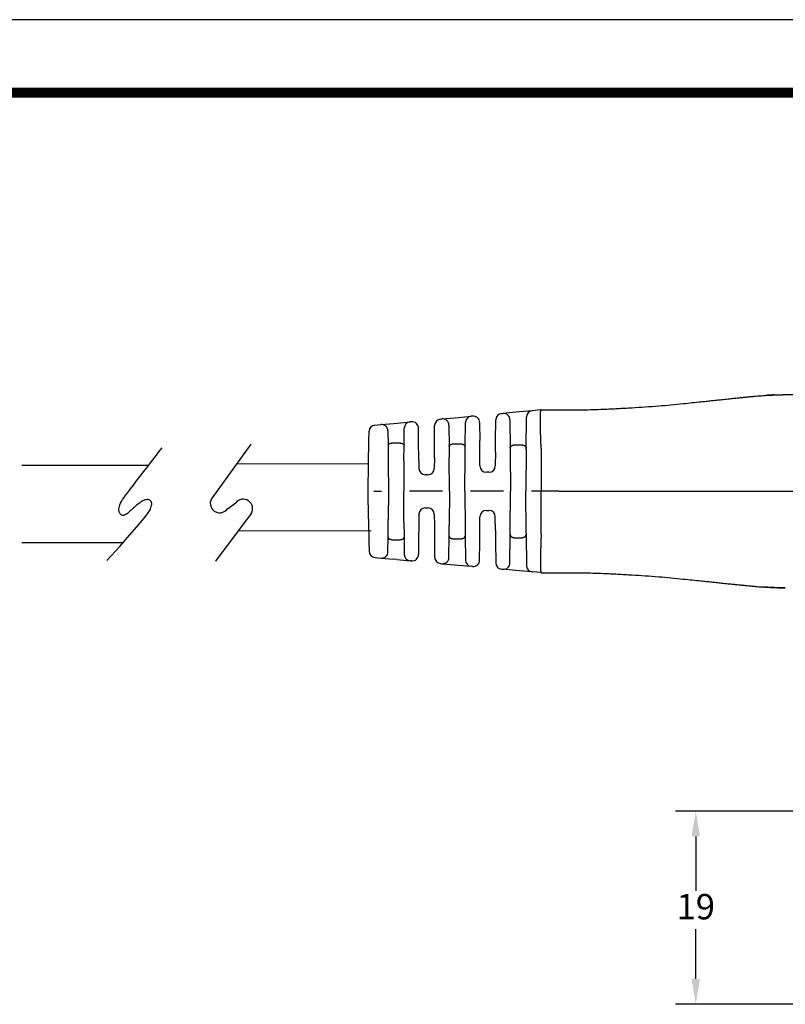
# Model space of a CAD drawing. Extents: x -94 to 184, y -90 to 125.
# Drawn here: x 33 to 108, y 28 to 125 of the extents above; entities that cross this region are included whole.
import ezdxf

# ---------------------------------------------------------------- set-up
doc = ezdxf.new("R2010")
doc.units = 0
doc.header["$MEASUREMENT"] = 0
doc.layers.get('0').update_dxf_attribs({"linetype": 'CONTINUOUS'})
doc.layers.get('Defpoints').update_dxf_attribs({"linetype": 'CONTINUOUS'})
for name, color, linetype in [('1', 7, 'CONTINUOUS'), ('Dimensions', 1, 'CONTINUOUS'), ('TEXT', 7, 'CONTINUOUS')]:
    doc.layers.add(name, color=color, linetype=linetype)
doc.dimstyles.new('ISO-25', dxfattribs={"dimtxt": 2.5, "dimasz": 2.5, "dimexe": 1.25, "dimexo": 0.625, "dimtad": 0, "dimtih": 1, "dimtoh": 1, "dimdsep": 46, "dimtxsty": 'Standard', "dimcen": 2.5, "dimadec": 0, "dimazin": 0, "dimtfac": 1, "dimtmove": 0, "dimatfit": 3, "dimfxl": 1, "dimarcsym": 0})

# ---------------------------------------------------------------- blocks, each defined once
blk = doc.blocks.new('*D29')
at = {"layer": 'Defpoints', "color": 0, "transparency": 16777216}
for p in [(99.2072873756842, 47.26604884355847), (114.9434432963575, 47.26604884355847), (114.9438809001658, 28.26599179545484)]:
    blk.add_point(p, dxfattribs=at)
at = {"layer": 'Dimensions', "color": 0, "lineweight": -2, "transparency": 16777216}
for p, q in [((110.9434432963575, 47.26604884355847), (97.2072873756842, 47.26604884355847)), ((99.2072873756842, 44.76604884355847), (99.2072873756842, 39.41555543225985)), ((99.20728737568419, 30.76599179545484), (99.2072873756842, 35.66555543225985)), ((110.9438809001658, 28.26599179545484), (97.20728737568419, 28.26599179545484))]:
    blk.add_line(p, q, dxfattribs=at)
at = {"layer": 'Dimensions', "color": 0, "transparency": 16777216}
for points in [[(98.79062070901753, 44.76604884355847), (99.62395404235087, 44.76604884355847), (99.2072873756842, 47.26604884355847)], [(98.79062070901752, 30.76599179545484), (99.62395404235086, 30.76599179545484), (99.20728737568419, 28.26599179545484)]]:
    blk.add_solid(points, dxfattribs=at)
at = {"layer": 'Dimensions', "color": 0, "transparency": 16777216, "insert": (99.20728737568419, 37.54055543225986), "char_height": 2.5, "attachment_point": 5}
blk.add_mtext('19', dxfattribs=at)

msp = doc.modelspace()

# ---------------------------------------------------------------- linework, layer by layer
at = {"color": 7, "linetype": 'Continuous'}
for p, q in [((80.12187312207035, 86.34881978041211), (80.25556126572698, 86.36098734517198)), ((81.51440740901509, 86.475560658053), (80.25556126572698, 86.36098734517198)), ((81.8797584471815, 86.50881291737495), (81.51440740901509, 86.475560658053)), ((83.14060221590441, 86.6235680421242), (81.8797584471815, 86.50881291737495)), ((83.96675718906178, 86.69876016295525), (83.14060221590441, 86.6235680421242)), ((84.00365777218119, 86.70211865282069), (83.96675718906178, 86.69876016295525)), ((84.00365777218119, 86.70211865282069), (85.54149780319219, 86.70230632557725)), ((85.54149780319219, 86.70230632557725), (85.75409780279253, 86.70235794939602)), ((67.67995206017551, 85.21642396818233), (68.26518801258132, 85.2696889523122)), ((68.26518801258132, 85.2696889523122), (69.52403216113609, 85.38426208364343)), ((69.52403216113609, 85.38426208364343), (69.87034461288405, 85.41578155464244)), ((69.87034461288405, 85.41578155464244), (71.13118869310412, 85.53053670774246)), ((71.27695110937881, 85.54380320806418), (71.13118869310412, 85.53053670774246)), ((74.11934978908786, 85.80250283697019), (74.26037520285988, 85.8153382011538)), ((74.26037520285988, 85.8153382011538), (75.51921878773166, 85.92991128007539)), ((74.94745321072784, 85.19349499705665), (74.96597990534903, 83.09569006157373)), ((75.51921878773166, 85.92991128007539), (75.87505137428431, 85.96229722183331)), ((75.87505137428431, 85.96229722183331), (77.13589538473772, 86.07705236858358)), ((76.5426801607409, 83.09585497013298), (76.56302201157834, 85.4550774533147)), ((77.27431770267546, 86.08965081317838), (77.13589538473772, 86.07705236858358)), ((77.96139627426552, 85.46780766983728), (77.9769952281674, 83.70151513074008)), ((79.53153814335676, 83.70167772184347), (79.54899968530546, 85.72684486894975)), ((80.94263983721723, 85.73914420292802), (80.96727578942793, 82.9495790271351)), ((82.54141490610593, 82.94974366782334), (82.56772877913951, 86.00159313066179)), ((67.09154207419394, 83.70037661097196), (67.10715000707316, 84.59994635088692)), ((68.95226658407134, 84.6478458100682), (68.96485129681034, 83.22286024006455)), ((70.54378210192701, 83.2230253824094), (70.558315256339, 84.90856179628004)), ((71.97481354404928, 83.70088735692097), (71.96402968098138, 84.92196006471546)), ((73.53371989311037, 83.70105040440002), (73.54647635232297, 85.18052792550777)), ((67.05189083342745, 81.41506076424132), (67.09154207419394, 83.70037661097196)), ((69.59259016713165, 83.4708083415287), (69.91599137908653, 83.47084216636516)), ((71.9920899236806, 81.74465743039674), (71.97481354404928, 83.70088735692097)), ((73.5190372363879, 81.99817419469953), (73.53371989311037, 83.70105040440002)), ((75.59335336350998, 83.38501432046796), (75.91524619491472, 83.38504798754148)), ((77.98945651696496, 82.2905050355087), (77.9769952281674, 83.70151513074008)), ((79.52156056937017, 82.54449113814151), (79.53153814335676, 83.70167772184347)), ((81.59425369676453, 83.28369208882849), (81.91436712208994, 83.28372556979228)), ((68.96485129681034, 83.22286024006455), (68.98032682677305, 81.4705431754984)), ((70.53087614040393, 81.72620806547182), (70.54378210192701, 83.2230253824094)), ((74.96597990534903, 83.09569006157373), (74.97551345334384, 82.01619237216958)), ((76.53558290180419, 82.27272373266446), (76.5426801607409, 83.09585497013298)), ((77.99907827044169, 81.20101970938542), (77.98945651696496, 82.2905050355087)), ((79.52156056937017, 82.54449113814151), (79.50997815988873, 81.20117773582375)), ((80.96727578942793, 82.9495790271351), (80.97070007991894, 82.56184156835822)), ((80.97070007991894, 82.56184156835822), (81.00478962814825, 78.70183178325168)), ((82.54028966320445, 82.81923939985354), (82.5047896199437, 78.70198866965949)), ((82.54028966320445, 82.81923939985354), (82.54141490610593, 82.94974366782334)), ((84.014356100002, 82.91149040463064), (84.00478961173914, 78.7021455560673)), ((67.00478970472292, 78.70036751011172), (67.05189083342745, 81.41506076424132)), ((68.98032682677305, 81.4705431754984), (69.00478969378375, 78.7005766919891)), ((70.53087614040393, 81.72620806547182), (70.50478968557942, 78.70073357839745)), ((71.9920899236806, 81.74465743039674), (71.99910445099405, 80.95039216512156)), ((73.5190372363879, 81.99817419469953), (73.5100043404411, 80.95055019155991)), ((75.004789660966, 78.70120423762039), (74.97551345334384, 82.01619237216958)), ((76.50478965276145, 78.70136112402834), (76.53558290180419, 82.27272373266446)), ((78.88006746908397, 80.57660956682126), (78.62911959580626, 80.57658331994752)), ((72.88009364963634, 80.32598202255737), (72.62914577635863, 80.32595577568362)), ((67.05245869702455, 75.98568416807866), (67.00478970472292, 78.70036751011172)), ((67.577350793857, 78.70042739481393), (68.31809409534023, 78.70050486985157)), ((69.00478969378375, 78.7005766919891), (68.9809062540937, 75.93060515189431)), ((70.53150901426213, 75.67526461432975), (70.50478968557942, 78.70073357839745)), ((74.3180940625227, 78.70113241548286), (71.07756658050991, 78.70079348567027)), ((75.004789660966, 78.70120423762039), (74.97620688942308, 75.38621005178938)), ((76.50478965276145, 78.70136112402834), (76.53632996546068, 75.13000503491897)), ((80.31809402970472, 78.70175996111412), (77.07756654769216, 78.70142103130154)), ((80.9715075247527, 74.84181495168097), (81.00478962814825, 78.70183178325168)), ((82.54115091665923, 74.58474545551174), (82.5047896199437, 78.70198866965949)), ((84.00478961173914, 78.7021455560673), (83.0775665148744, 78.70204857693277)), ((85.75493452953785, 78.70232860536784), (84.00478961173914, 78.7021455560673)), ((84.01523661844473, 74.49280280073422), (84.00478961173914, 78.7021455560673)), ((72.62948569690886, 77.07595579345993), (72.88043357018657, 77.07598204033367)), ((78.62951181182572, 76.82658334045864), (78.88045968510343, 76.82660958733238)), ((67.05245869702455, 75.98568416807866), (67.09258798357948, 73.70037666566829)), ((68.96579727743594, 74.17828488797643), (68.9809062540937, 75.93060515189431)), ((70.53150901426213, 75.67526461432975), (70.54472808255284, 74.17845003032151)), ((71.99272662484438, 75.65712090949013), (71.97585945343482, 73.7008874116173)), ((71.9995750061041, 76.45138762445744), (71.99272662484438, 75.65712090949013)), ((73.51047489555114, 76.4515456508958), (73.51972693525451, 75.40392356019596)), ((77.99020726834121, 75.11252785671586), (77.99960112102096, 76.2020151714561)), ((79.52236441651345, 74.85886224779783), (79.510501010468, 76.20217319789113)), ((73.51972693525451, 75.40392356019596), (73.53476580249591, 73.70105045909635)), ((74.96689915299291, 74.30671039225491), (74.97620688942308, 75.38621005178938)), ((76.53632996546068, 75.13000503491897), (76.54359940837182, 74.30687530081612)), ((77.97804113755294, 73.7015151854364), (77.99020726834121, 75.11252785671586)), ((79.52236441651345, 74.85886224779783), (79.5325840527423, 73.7016777765398)), ((80.96816473006331, 74.45412179384532), (80.9715075247527, 74.84181495168097)), ((82.54115091665923, 74.58474545551174), (82.54230306117117, 74.45428643445139)), ((67.09258798357948, 73.70037666566829), (67.10838409900995, 72.8008096860106)), ((68.9535106461444, 72.75329671865667), (68.96579727743594, 74.17828488797643)), ((69.59358800027664, 73.93046810402087), (69.91698921223153, 73.93050192885734)), ((70.54472808255284, 74.17845003032151), (70.55961381414406, 72.49291670455447)), ((71.97585945343482, 73.7008874116173), (71.96533101688235, 72.47981247474068)), ((73.53476580249591, 73.70105045909635), (73.54783173523967, 72.22157563872459)), ((74.94881128147401, 72.20890161855), (74.96689915299291, 74.30671039225491)), ((75.59433311881273, 74.01751737410713), (75.91622595021747, 74.01755104118068)), ((76.54359940837182, 74.30687530081612), (76.56443476534261, 71.94765712514545)), ((77.96281166037917, 71.93521942197334), (77.97804113755294, 73.7015151854364)), ((79.5325840527423, 73.7016777765398), (79.55046921649884, 71.67651432632648)), ((80.94411191687115, 71.6645065262643), (80.96816473006331, 74.45412179384532)), ((81.595212126002, 74.12009488311888), (81.91532555132741, 74.1201283640827)), ((82.54230306117117, 74.45428643445139), (82.56925571655412, 71.40239754425873)), ((67.6813150868472, 72.18445158671496), (68.2665621678884, 72.13130986302427)), ((68.2665621678884, 72.13130986302427), (69.52543225039696, 72.01699988154475)), ((69.87174960461536, 71.9855530063693), (69.52543225039696, 72.01699988154475)), ((69.87174960461536, 71.9855530063693), (71.13261735043031, 71.87106162979696)), ((71.27838253862816, 71.85782562062111), (71.13261735043031, 71.87106162979696)), ((74.12083527142269, 71.59972057566314), (74.26186282284104, 71.58691476113573)), ((74.26186282284104, 71.58691476113573), (75.52073288572657, 71.47260478143805)), ((75.52073288572657, 71.47260478143805), (75.87657055581391, 71.44029342696031)), ((75.87657055581391, 71.44029342696031), (77.13743828351286, 71.32580205203293)), ((77.27586318213591, 71.31323256784408), (77.13743828351286, 71.32580205203293)), ((80.12347275268186, 71.05465926326504), (80.2571640023643, 71.04251961161428)), ((81.5160315260209, 70.92820986248786), (80.2571640023643, 71.04251961161428)), ((81.88139119547256, 70.89503387584021), (81.5160315260209, 70.92820986248786)), ((83.14225918305962, 70.78054247731406), (81.88139119547256, 70.89503387584021)), ((83.9684299367386, 70.70552316844005), (83.14225918305962, 70.78054247731406)), ((84.00533122158592, 70.7021723975813), (83.9684299367386, 70.70552316844005)), ((84.00533122158592, 70.7021723975813), (85.54317125820896, 70.70230641309139)), ((85.54317125820896, 70.70230641309139), (85.75577126395658, 70.70229926134054))]:
    msp.add_line(p, q, dxfattribs=at)
for p, q in [((55.48347943910605, 83.32901759014486), (51.67353847186237, 78.06216250786484)), ((46.10801987226282, 82.11805395648359), (46.45826358513224, 82.56729450982391)), ((46.45826358513224, 82.56729450982391), (46.77940181365069, 82.97587566161755)), ((45.35944444793579, 81.15039193300905), (45.73847778865826, 81.64135332355775)), ((45.73847778865826, 81.64135332355775), (46.10801987226282, 82.11805395648359)), ((32.97210284382133, 81.27393740436854), (45.45482435691007, 81.27393740436854)), ((44.6121324496054, 80.17848416688916), (44.98072696371266, 80.65836910679863)), ((44.98072696371266, 80.65836910679863), (45.35944444793579, 81.15039193300905)), ((43.94454078620602, 79.30792523381811), (44.26346801923053, 79.72393643524146)), ((44.26346801923053, 79.72393643524146), (44.6121324496054, 80.17848416688916)), ((43.20985003728138, 78.33937503045956), (43.41900684960144, 78.61950111688286)), ((43.41900684960144, 78.61950111688286), (43.66314292451447, 78.94054881050437)), ((43.66314292451447, 78.94054881050437), (43.94454078620602, 79.30792523381811)), ((42.60886656801125, 77.36331941902125), (42.67736493017847, 77.51994430686517)), ((42.67736493017847, 77.51994430686517), (42.7694299340025, 77.69045518943675)), ((42.7694299340025, 77.69045518943675), (42.88734410366887, 77.88025918923037)), ((42.88734410366887, 77.88025918923037), (43.03338996336666, 78.09476342874008)), ((43.03338996336666, 78.09476342874008), (43.20985003728138, 78.33937503045956)), ((44.43531134140719, 77.47306069555101), (44.3384661458703, 77.39746309159786)), ((44.54053710561332, 77.55126622791607), (44.43531134140719, 77.47306069555101)), ((44.65154926507084, 77.6284891130237), (44.54053710561332, 77.55126622791607)), ((44.76575364636043, 77.70113877520457), (44.65154926507084, 77.6284891130237)), ((44.88055607606279, 77.76562463878825), (44.76575364636043, 77.70113877520457)), ((44.99336238075934, 77.81835612810542), (44.88055607606279, 77.76562463878825)), ((45.1018638777211, 77.85645001997217), (44.99336238075934, 77.81835612810542)), ((45.20489384698985, 77.8798525011479), (45.1018638777211, 77.85645001997217)), ((45.30157105929699, 77.88921711087706), (45.20489384698985, 77.8798525011479)), ((45.39101428537462, 77.8851973884052), (45.30157105929699, 77.88921711087706)), ((45.47234229595416, 77.86844687297716), (45.39101428537462, 77.8851973884052)), ((45.54467386176841, 77.83961910383849), (45.47234229595416, 77.86844687297716)), ((45.6071277535495, 77.79936762023362), (45.54467386176841, 77.83961910383849)), ((45.65882274202882, 77.74834596140816), (45.6071277535495, 77.79936762023362)), ((45.69893370698674, 77.6870511707331), (45.65882274202882, 77.74834596140816)), ((45.72685996439733, 77.61535430808394), (45.69893370698674, 77.6870511707331)), ((45.74205693928222, 77.53296993746241), (45.72685996439733, 77.61535430808394)), ((45.74398005666303, 77.43961262287053), (45.74205693928222, 77.53296993746241)), ((53.17984841911468, 76.97252706361094), (53.99340928562899, 77.56325515668895)), ((42.52264004597248, 76.94978175322996), (42.53364528860635, 77.0781264721526)), ((42.52653398584603, 76.83175604193364), (42.52264004597248, 76.94978175322996)), ((42.54319879657234, 76.72466271672803), (42.52653398584603, 76.83175604193364)), ((42.53364528860635, 77.0781264721526), (42.56167802540155, 77.21617682023793)), ((42.57050616649752, 76.62911515607749), (42.54319879657234, 76.72466271672803)), ((42.56167802540155, 77.21617682023793), (42.60886656801125, 77.36331941902125)), ((42.60632778396765, 76.54572673844636), (42.57050616649752, 76.62911515607749)), ((42.64853533732953, 76.4751108422983), (42.60632778396765, 76.54572673844636)), ((42.6954023474524, 76.41781260637961), (42.64853533732953, 76.4751108422983)), ((43.35160549649285, 76.53308474511196), (43.25705544352828, 76.46515951551996)), ((43.44748629612147, 76.60884623454896), (43.35160549649285, 76.53308474511196)), ((43.54210366967433, 76.68885340316194), (43.44748629612147, 76.60884623454896)), ((43.63286344441239, 76.76951567028328), (43.54210366967433, 76.68885340316194)), ((43.71717144759586, 76.84724245524399), (43.63286344441239, 76.76951567028328)), ((43.79243350648566, 76.91844317737576), (43.71717144759586, 76.84724245524399)), ((43.85605544834203, 76.97952725601026), (43.79243350648566, 76.91844317737576)), ((43.90650874127069, 77.02806685058184), (43.85605544834203, 76.97952725601026)), ((43.94652741676457, 77.06628508093583), (43.90650874127069, 77.02806685058184)), ((43.97991114715996, 77.09756780702125), (43.94652741676457, 77.06628508093583)), ((44.0104596047953, 77.12530088878606), (43.97991114715996, 77.09756780702125)), ((44.04197246200762, 77.15287018617859), (44.0104596047953, 77.12530088878606)), ((44.07824939113534, 77.18366155914788), (44.04197246200762, 77.15287018617859)), ((44.12309006451477, 77.22106086764154), (44.07824939113534, 77.18366155914788)), ((44.18029415448508, 77.26845397160858), (44.12309006451477, 77.22106086764154)), ((44.2525956924234, 77.32806399172739), (44.18029415448508, 77.26845397160858)), ((44.3384661458703, 77.39746309159786), (44.2525956924234, 77.32806399172739)), ((45.17177332268163, 76.27258769748556), (45.39641785167143, 76.57903629804528)), ((45.39641785167143, 76.57903629804528), (45.52919594391571, 76.79148960566415)), ((45.52919594391571, 76.79148960566415), (45.60804245158995, 76.95074520483132)), ((45.60804245158995, 76.95074520483132), (45.6646605140043, 77.09084865528855)), ((45.6646605140043, 77.09084865528855), (45.70582641900245, 77.21883741778154)), ((45.70582641900245, 77.21883741778154), (45.7320847415628, 77.33499692830969)), ((45.7320847415628, 77.33499692830969), (45.74398005666303, 77.43961262287053)), ((55.5245630822337, 76.51251537899869), (52.00713899581027, 71.84352161755946)), ((42.74680966530026, 76.3741042105632), (42.6954023474524, 76.41781260637961)), ((42.8030399743624, 76.34418959500249), (42.74680966530026, 76.3741042105632)), ((42.86437595812596, 76.32827269985236), (42.8030399743624, 76.34418959500249)), ((42.93110030008025, 76.32655746526692), (42.86437595812596, 76.32827269985236)), ((43.00349568371385, 76.33924783140068), (42.93110030008025, 76.32655746526692)), ((43.08184479251318, 76.36654773840742), (43.00349568371385, 76.33924783140068)), ((43.16643030996825, 76.40866112644127), (43.08184479251318, 76.36654773840742)), ((43.25705544352828, 76.46515951551996), (43.16643030996825, 76.40866112644127)), ((44.29514554576142, 75.21451427958468), (44.81732750477012, 75.83134621949509)), ((44.81732750477012, 75.83134621949509), (45.17177332268163, 76.27258769748556)), ((43.56729259347934, 74.38129429326486), (44.29514554576142, 75.21451427958468)), ((32.97210284381048, 73.6839374043686), (42.9460068313934, 73.6839374043686)), ((42.59583379574768, 73.2908886760457), (43.56729259347934, 74.38129429326486)), ((41.34283430039167, 71.90249984343805), (42.59583379574768, 73.2908886760457))]:
    msp.add_line(p, q)
for centre, radius, start, end in [((80.17897625928637, 85.72141303812226), 0.6299999909133084, 95.20042122203323, 179.5059923142935), ((80.31266440639726, 85.73358059633934), 0.6299999977422722, 0.5059925732115877, 95.20042148094679), ((83.19770535312043, 85.9961612998343), 0.6299999909132955, 95.20042122203323, 179.5059923142951), ((67.73705520155565, 84.5890172171472), 0.6300000000000314, 95.20042152709145, 179.0059926193618), ((68.32229115325137, 84.6422822034795), 0.6299999977423005, 0.5059925732099575, 95.20042148094026), ((71.18829183032014, 84.90312996545258), 0.6299999909132943, 95.20042122203323, 179.5059923142951), ((71.33405424791565, 84.91639645677024), 0.6299999999999624, 0.5059926947699003, 95.20042126741912), ((74.17645292630388, 85.17509609468028), 0.6299999909133084, 95.20042122203323, 179.5059923142951), ((74.31747777926896, 85.18793140041213), 0.6299999982932808, 0.5059916683525649, 95.20036994716537), ((77.19299858865494, 85.44964562931536), 0.6299999939498513, 95.20042728815245, 179.5059929376866), ((77.33142084119979, 85.46224406188334), 0.6299999999999812, 0.5059926955580976, 95.20042126629411), ((72.62907988406752, 80.95595577223783), 0.630000000000003, 180.5059926193651, 270.0059926193667), ((72.88002775734546, 80.95598201911157), 0.6300000000000026, 270.0059926193667, 359.5059926193629), ((78.62905370351515, 81.20658331650169), 0.6300000000000314, 180.5059926193651, 270.0059926193667), ((78.88000157679286, 81.20660956337544), 0.6300000000000026, 270.0059926193667, 359.5059926193629), ((72.62955158920042, 76.44595579690586), 0.6299999999999955, 90.00599261936668, 179.5059926193645), ((72.88049946247813, 76.44598204377961), 0.6299999999999746, 0.5059926193651182, 90.00599261936668), ((78.62957770411728, 76.19658334390458), 0.6299999999999955, 90.00599261936668, 179.5059926193645), ((78.88052557739499, 76.19660959077832), 0.6300000000000026, 0.5059926190654728, 90.00599261936668), ((67.73828716487989, 72.81187042177858), 0.6300001684665063, 181.0059775709306, 264.8115486632068), ((68.32353406472927, 72.75872854367161), 0.6299999982974517, 264.8115638042977, 359.5059928487426), ((71.1895892412119, 72.49848030662936), 0.6299999939501959, 180.5059921657118, 264.8115643217291), ((71.33535443379375, 72.48524430313019), 0.6300000000000185, 264.8115639713636, 359.5059925431668), ((74.17780716220452, 72.22713925249555), 0.6299999939502324, 180.505993229461, 264.8115643217291), ((74.31883470005889, 72.21433344356494), 0.6299999982974591, 264.8115655962976, 359.5059928487426), ((77.19441019241046, 71.95322072722034), 0.6299999939501959, 180.5059921657118, 264.8115626673823), ((77.33283507729035, 71.9406512503541), 0.6300000000000011, 264.8115639723774, 359.5059925439583), ((80.18044464346346, 71.68207794009741), 0.6299999939502324, 180.505993229461, 264.8115643217291), ((80.31413533538827, 71.66993834345813), 0.6299999982975854, 264.8116152919889, 359.5059935600668), ((83.19923114360924, 71.40796114781132), 0.6299999939502309, 180.5059923001076, 264.8115579505552)]:
    msp.add_arc(centre, radius, start, end, dxfattribs=at)
for centre, start, end in [((52.42669344548997, 77.51734478573825), 144.1187512325743, 324.1187512325743), ((54.73401767483003, 77.0015007811066), 328.2614755136656, 142.8195398501727)]:
    msp.add_arc(centre, 0.929552991841386, start, end)
for points in [[(104.0715343929012, 87.9624748433966), (104.4071707877676, 87.9952594817993), (104.650880079404, 88.01822699503539), (104.75156750634, 88.02737288368867), (104.8483386546881, 88.0360229026489), (104.9799175998814, 88.04771037176756), (105.1219336384424, 88.06008438693426), (105.4528542228367, 88.08703302718602), (105.8942890644323, 88.11835596994929)], [(105.8942890644323, 88.11835596994929), (105.9062209130227, 88.11920484785112), (105.9147708070832, 88.11981129013829), (105.9215852561694, 88.12029236520739), (105.9283107698386, 88.1207651414551), (105.9431006652232, 88.12180246384033), (105.9611280761994, 88.1230638226303), (105.9808556311168, 88.12443981105987), (106.0007459583241, 88.12582102236406), (106.0192616861711, 88.12709804977796), (106.0384360091161, 88.12840529706325), (106.0550192691255, 88.12952265333338), (106.0611192095618, 88.12993162444106), (106.0649704686761, 88.13018892808414)], [(106.0649704686761, 88.13018892808414), (107.0303085372136, 88.17693648181985), (108.0037990507842, 88.2044939420294)], [(106.8645604987698, 88.17611415937274), (106.4708598928919, 88.15562039681414), (106.0649704686761, 88.13018892808414)], [(106.8645604987698, 88.17611415937274), (106.8703443026588, 88.17638387652956), (106.8782054322366, 88.17674921754345), (106.8930952870441, 88.1774291303902), (106.9079616194196, 88.17809827191566), (106.9329022617305, 88.17921703084774), (106.9582542880107, 88.18034756441348), (107.0059599060334, 88.18243563557208), (107.0539714191354, 88.18444193310974), (107.0948203789089, 88.18602747045777), (107.1352488121251, 88.18749792168394), (107.1779555901223, 88.18899773965349), (107.2423615261282, 88.19123278009717), (107.3124884841515, 88.19358234523095), (107.3849804350723, 88.19584396135845), (107.4564813497709, 88.19781515478344), (107.5051281068581, 88.19895144923528), (107.5502897044916, 88.1998656290793), (107.5907032556176, 88.20058755431053), (107.6251058731809, 88.20114708492368), (107.6484739653413, 88.20151040139065), (107.6711357857029, 88.2018557611491), (107.7133959612144, 88.20248631488342), (107.7622385601794, 88.20314944051707), (107.8141496262826, 88.20373207717917), (107.8710989536255, 88.20419072660805), (107.9340082068966, 88.2044648583696), (108.0037990507842, 88.2044939420294)], [(108.0037990507842, 88.2044939420294), (108.9738250161101, 88.21802376773327), (109.6915011265014, 88.21954447484246), (109.9944052778246, 88.21868761528567), (110.2817492865983, 88.21754459570418), (110.5712314736001, 88.21627438760943), (110.877025981563, 88.21457770916932), (111.5943190804175, 88.20950264686208), (112.5606408416274, 88.2051322913265)], [(85.7540978027923, 86.70235794939602), (88.08885353884418, 86.71761357749814), (90.12287059413777, 86.771559566769), (91.53348994924337, 86.83986536208194), (92.94514389937919, 86.92354423937441), (94.23582017121541, 87.00463909324641), (95.5639838534025, 87.10154917692303), (96.7663587273216, 87.20814641076727), (97.9702107402538, 87.32687815182597), (98.86458974913964, 87.41829691443725), (99.7162340842892, 87.50632697416115), (100.2359290820998, 87.56029036064383), (100.7507592457127, 87.61458821377683), (101.2293336811276, 87.66611168528563), (101.7611350671618, 87.72327820628), (102.3808314264688, 87.78879171340027), (102.8997121416889, 87.84312507510784), (103.0283984350426, 87.85656386371257), (103.1541528531424, 87.86963831010662), (103.4253843547619, 87.89754538071374), (103.8061673774687, 87.93605068181917)], [(103.8061673774687, 87.93605068181917), (103.8093018529507, 87.93636074901919), (103.8134110708561, 87.93676721756988), (103.8166741576347, 87.93708995266725), (103.8200685594588, 87.93742552460175), (103.8242794751177, 87.93784161496673), (103.8283832302929, 87.93824701952265), (103.8311814228138, 87.93852341865302), (103.8317644912176, 87.93858094021523), (103.8329240806142, 87.9386949787433)], [(103.8329240806142, 87.9386949787433), (103.952186003662, 87.95062610096222), (104.0715343929012, 87.9624748433966)], [(84.01398400604896, 82.92874846305027), (84.00347483651828, 83.16493291135784), (83.99455028525333, 83.37546037282387), (83.98734787508553, 83.55706314915649), (83.98335336423062, 83.66616473328473), (83.97969011534562, 83.77291800549783), (83.97580355345801, 83.89030925388566), (83.96986693225924, 84.07191595642048), (83.96328472123693, 84.28100702245091), (83.95670637631744, 84.50573659824063), (83.95078135342621, 84.73425883005304), (83.94615910848867, 84.95472786415168), (83.94383004956646, 85.10979419138603), (83.94239002762285, 85.24937061280814), (83.94160070525001, 85.36945851017369), (83.94122374504079, 85.46605926523848), (83.94108295536645, 85.5196129272402), (83.94095630668878, 85.5795845872844), (83.94079331191912, 85.68064552617189), (83.94083600929682, 85.8067610467934), (83.94136653300117, 85.94544406427157), (83.94266701721037, 86.08420749372927), (83.94668564228706, 86.26641322947604), (83.95497767852541, 86.42560436598974), (83.96175813042439, 86.50343403603439), (83.97005354755876, 86.58424497087749), (83.9768960660933, 86.64151926933444), (83.98752457290513, 86.68793511397548), (83.99296386603461, 86.69752161515568), (84.00365777218119, 86.70211865282074)], [(68.96485129681011, 83.22286024006455), (68.96709985574896, 83.25349642394208), (68.97427887783962, 83.27725206339939), (68.98166382647011, 83.2909260948142), (68.99009824192873, 83.30363137958712), (68.99889840953412, 83.3162518092232), (69.00831145732488, 83.32855648665473), (69.02540518534349, 83.34648005638768), (69.04703222836608, 83.36296649846567), (69.0931164325502, 83.38677219459753), (69.14096353952138, 83.40597713485361), (69.16773710897994, 83.41605414350236), (69.1933656054234, 83.42462839478263), (69.22458812315514, 83.43302183695202), (69.25716610515039, 83.44010316849652), (69.28928117819643, 83.4458644652337), (69.31942367996018, 83.45063035369778), (69.35430204791302, 83.45590761071857), (69.38914311642267, 83.46055417795829), (69.4764244344419, 83.4679738085634), (69.59259016713142, 83.4708083415287)], [(69.91599137908631, 83.47084216636516), (69.99492808471106, 83.46979940116616), (70.07742846338098, 83.46528334660083), (70.13473435075136, 83.45877631731138), (70.19052535646344, 83.45051111846773), (70.23751634462494, 83.44291732650906), (70.28399930315956, 83.43328561722116), (70.31343394836674, 83.42513929421268), (70.33863274947586, 83.41690771704693), (70.35141471080394, 83.41227548816981), (70.36522346114518, 83.40702716948796), (70.41141416602315, 83.3884675078594), (70.46057822333088, 83.3634927125312), (70.48308749345503, 83.3466725574968), (70.50031024170195, 83.32870199650118), (70.50972530241958, 83.31639781187887), (70.51852729397908, 83.30377805078292), (70.52696111969905, 83.29107707288615), (70.53434595688847, 83.27740768857699), (70.54152774907172, 83.25365709564737), (70.54378210192678, 83.22302538240938)], [(74.9659799053488, 83.09569006157373), (74.97104221254742, 83.14358020501753), (74.98125526837427, 83.17143780192411), (74.98455236123002, 83.17766897635478), (74.98828415416958, 83.18416443020588), (75.0037955779512, 83.20941096070912), (75.02663220928477, 83.2387437282277), (75.05678670602626, 83.2641181718097), (75.08953810705745, 83.28341165320468), (75.11416991758526, 83.29564303208669), (75.13673129515107, 83.30609968488777), (75.15117389979943, 83.31266180952703), (75.1655671104372, 83.31894121198756), (75.1924290325048, 83.32946664305966), (75.22488893660872, 83.3398449428624), (75.27967730611815, 83.35299125458157), (75.32261671889202, 83.3614850581282), (75.33145724568382, 83.36314770856914), (75.33835014436497, 83.36442511455114), (75.42565102857722, 83.37687143690009), (75.59335336350975, 83.38501432046796)], [(75.91524619491449, 83.38504798754148), (76.08324807863684, 83.37688572869355), (76.17250793924765, 83.36408819547255), (76.17987354390377, 83.3627231589261), (76.18880850448747, 83.36104447303957), (76.21059408919515, 83.3568769886737), (76.23853707941609, 83.35114843670969), (76.27509260997633, 83.34247757575874), (76.3103532275504, 83.33189523032597), (76.34213897735023, 83.3195183749), (76.37345911563622, 83.30550922081805), (76.40953522545394, 83.28854133828345), (76.44436336201281, 83.26928062365089), (76.46957620949135, 83.25092071046676), (76.49107135910023, 83.22913541638012), (76.50635380397804, 83.20769923672056), (76.51919171466758, 83.18632720805782), (76.52721255746971, 83.17208842875196), (76.53382422279103, 83.15753973273287), (76.54054688161474, 83.13075952068785), (76.54268016074067, 83.09585497013298)], [(80.9672757894277, 82.9495790271351), (80.97025483992294, 82.99447768411217), (80.97856240925236, 83.02649661037647), (80.98427461806315, 83.04016396669395), (80.990658718081, 83.05339593158472), (80.99857803271354, 83.0691744388492), (81.0075687249034, 83.08553929639349), (81.02446414822472, 83.11026289653121), (81.0475748037388, 83.13424986873277), (81.07800520524754, 83.1569066029159), (81.110679494516, 83.17686209978145), (81.13888036973705, 83.19244073713149), (81.15204112976127, 83.19950756929116), (81.16445433078863, 83.20586321555363), (81.1888927959537, 83.21717770701459), (81.21764123795012, 83.22851298623557), (81.26182376882454, 83.24172285148218), (81.30819246702114, 83.2527412874244), (81.36799287929145, 83.2658195953721), (81.43032176142171, 83.2761520665707), (81.48841687790102, 83.28111832997224), (81.54368791996623, 83.28304859008524), (81.5667499958258, 83.28344797123653), (81.58122886221119, 83.28363584734369), (81.58208955119719, 83.283645469816), (81.58319987921661, 83.28365534267733), (81.58734565872143, 83.28367891333981), (81.5942536967643, 83.28369208882849)], [(81.91436712208971, 83.28372556979231), (81.9212275714128, 83.28371434606105), (81.92507094475397, 83.28369510961149), (81.92586914127261, 83.28368905565038), (81.92634634589851, 83.28368402210027), (81.93838864681126, 83.28350349328919), (81.96257256373767, 83.28292978548295), (81.99486847028945, 83.2817553402446), (82.03124674007947, 83.27977259913708), (82.06767774671945, 83.27677400372347), (82.12406041471715, 83.26896077751685), (82.16443089390847, 83.26095418438355), (82.17611305720399, 83.25836344619914), (82.18876726711616, 83.25549169172338), (82.2172360853692, 83.24887575009113), (82.25224878110927, 83.23997254640047), (82.2876049559047, 83.22939702608194), (82.31931747121482, 83.21739306948673), (82.34418267583257, 83.20598665844052), (82.35659766339901, 83.19963335506752), (82.36976046877837, 83.19256896751823), (82.39796312749192, 83.17699706744257), (82.43063953133739, 83.15704981609032), (82.46107293936004, 83.13440119524022), (82.48416711525553, 83.1104632053558), (82.50092044423238, 83.08604309526963), (82.50975662514676, 83.0700013129164), (82.51778364378808, 83.054014495255), (82.52553450300977, 83.03783040527695), (82.5323081130343, 83.02066979797023), (82.53930510467623, 82.98932511473889), (82.5414149061057, 82.94974366782337)], [(84.014356100002, 82.91149040463064), (84.01427288307966, 82.92011995330687), (84.01398400604896, 82.92874846305027)], [(85.75493452953762, 78.70232860536784), (91.5809365396353, 78.70293795238946), (95.84709538846411, 78.70338415394984), (97.55847064489555, 78.70356314829512), (99.17313163659398, 78.70373202720457), (100.7796369845232, 78.7039000531076), (102.4818591419555, 78.70407809012163), (106.7469513023229, 78.70452418011614), (112.5616344555437, 78.70513234328779)], [(68.96579727743594, 74.17828488797646), (68.9710505251314, 74.13624495882384), (68.98152898009673, 74.11198249391587), (68.98496370610084, 74.10647254055347), (68.98878996455412, 74.10082704356039), (69.0040864787513, 74.07963787957023), (69.02606148431389, 74.05526488215845), (69.05668340621989, 74.03289364074722), (69.08878539058489, 74.01662959221359), (69.11305681003634, 74.0063977886236), (69.13691182108661, 73.99713243569714), (69.16409079336901, 73.98690662641145), (69.19251741448053, 73.97726721776631), (69.22519467971958, 73.96828993055071), (69.25696940980148, 73.96128690411093), (69.28693797042544, 73.95586297223944), (69.31652764220618, 73.9511883826657), (69.37051681313139, 73.9432011705065), (69.43006828010695, 73.93634827738781), (69.5143922234017, 73.93155103692264), (69.59358800027641, 73.93046810402085)], [(69.9169892122313, 73.93050192885731), (70.08058721456743, 73.93701576120107), (70.16721670684225, 73.94716155296767), (70.17443611300493, 73.94825714253774), (70.18342079567944, 73.94964078270952), (70.21235902161649, 73.95422086243984), (70.24946792387729, 73.96075266129905), (70.28485213304563, 73.96831935366724), (70.3180461392237, 73.97738367812009), (70.34647347601728, 73.98702989535009), (70.37365268615187, 73.997262265841), (70.39750470082774, 74.00653219039553), (70.42177268739985, 74.01676853498095), (70.45386871115076, 74.03303790155071), (70.48448407460339, 74.05541327408626), (70.50645363060787, 74.07978841299168), (70.52174618400747, 74.10097907369278), (70.52557209815879, 74.10662592525729), (70.5290064155092, 74.11213708470753), (70.5394823283111, 74.13640430574337), (70.54472808255261, 74.17845003032151)], [(74.96689915299268, 74.30671039225491), (74.97207679398795, 74.25864312474103), (74.98303848978341, 74.22951012406351), (74.9868110646382, 74.22246424383293), (74.99091214224902, 74.21533667977026), (74.99880381604132, 74.20200198565165), (75.0083659901729, 74.18715268801164), (75.02578883667272, 74.16532492959216), (75.0486068883906, 74.14504349073407), (75.09683162785083, 74.11601329199603), (75.1423003353552, 74.09423115239527), (75.15575413646658, 74.08812466819553), (75.16831442648001, 74.08268672731533), (75.1932973219293, 74.0729405180217), (75.22328977089316, 74.06309390289847), (75.27132406182815, 74.05123057483767), (75.31724899707157, 74.04218372576456), (75.35363989666004, 74.0354638519545), (75.38785943374157, 74.0299285373628), (75.47539243121943, 74.02099924416187), (75.5943331188125, 74.01751737410713)], [(75.91622595021724, 74.01755104118068), (76.03515964501, 74.02105740074192), (76.12268538941927, 74.03000387513093), (76.15690160325218, 74.03554563386162), (76.19328927644003, 74.042272351866), (76.239217656911, 74.05132932491135), (76.28725539244644, 74.06320370888515), (76.3172482528864, 74.07305729603492), (76.3422309582156, 74.08280947811726), (76.35479062650367, 74.08825029036886), (76.36824379375841, 74.09435988523991), (76.41370488064987, 74.11614998049997), (76.46192015513358, 74.14518761543884), (76.48468473093928, 74.16538843933277), (76.50176138959407, 74.18663068656649), (76.51097411677321, 74.20088508300573), (76.51921757216539, 74.21482955501322), (76.52594405603301, 74.22667085935701), (76.53198366253216, 74.23900221940208), (76.54050457427635, 74.26715031516552), (76.54359940837159, 74.30687530081615)], [(80.96816473006331, 74.45412179384535), (80.97016469069465, 74.41472261199534), (80.97639363450409, 74.38492616741816), (80.98223387486425, 74.3696573818727), (80.98956989922951, 74.35431227943299), (81.00638064781626, 74.32208825149998), (81.02912491895515, 74.28872454960437), (81.05778419486157, 74.26135807809187), (81.08854198794117, 74.24012806522803), (81.11044968375947, 74.22727246045234), (81.13236966614997, 74.21527831369487), (81.15809444396857, 74.2016023310946), (81.18534973826124, 74.18848060536068), (81.21666705943787, 74.176172171217), (81.2502594568725, 74.16567314680326), (81.28662336793624, 74.15627437178581), (81.31807578027994, 74.14895183284351), (81.33130112314709, 74.1459498570698), (81.34382781551741, 74.14316664764065), (81.38534307968914, 74.13489884973008), (81.4418880624846, 74.12704789228381), (81.47831846872415, 74.12404895493437), (81.51469640604498, 74.12206587405636), (81.54699265289875, 74.12089112262056), (81.57117798773626, 74.12031717359771), (81.58322318900875, 74.12013649995849), (81.58370116721082, 74.12013145402794), (81.58450036575888, 74.12012538759772), (81.58834684771725, 74.12010612239466), (81.59521212600177, 74.12009488311888)], [(81.91532555132719, 74.12012836408273), (81.92219910929359, 74.12014118058606), (81.92613881451481, 74.12016234416198), (81.92703959889602, 74.12016976265006), (81.92765518726898, 74.12017651320583), (81.93893543082001, 74.120330296219), (81.95980250781437, 74.12072778789216), (81.98628979905854, 74.121454288935), (82.0144306853592, 74.12259510005715), (82.06689000496428, 74.1265386522531), (82.1151462651903, 74.13315227986344), (82.1596306983624, 74.14177736784912), (82.20063920008985, 74.15090868252393), (82.22396089410879, 74.15629755334915), (82.2472418100676, 74.16211377746318), (82.28017266156732, 74.17157967135411), (82.31350861786493, 74.1833655844202), (82.34369052573012, 74.19713692895475), (82.3740095187654, 74.21317027034375), (82.42033293831739, 74.23932512968129), (82.46342040374654, 74.27033525454458), (82.48526682442454, 74.29360593675783), (82.50183750939865, 74.31793353110281), (82.51067023740436, 74.33397696496935), (82.51869323254502, 74.34996408578745), (82.52643914626262, 74.36614623007303), (82.53320763196027, 74.38330229629604), (82.54020109801442, 74.41466158830148), (82.54230306117094, 74.45428643445142)], [(84.01486813457288, 74.47554466485686), (84.00633403862636, 74.28319516641055), (83.99915572541269, 74.11464901169818), (83.99317257128448, 73.96755479623779), (83.98822395259523, 73.83956111554731), (83.98414924569781, 73.72831656514491), (83.97993602159838, 73.60616487372302), (83.97568109508595, 73.47706272980314), (83.97107379751648, 73.33555890093025), (83.96594003877087, 73.17384947517284), (83.96071192691304, 73.0010266888397), (83.95582157000715, 72.82618277823941), (83.94873177263909, 72.52097302509345), (83.94443684328118, 72.24512171556496), (83.9432902549747, 72.1081604613109), (83.94270518308437, 71.96867871431512), (83.94237548056932, 71.81404033006025), (83.94218398410064, 71.66067323448594), (83.94250546805594, 71.49676474369157), (83.94389125217842, 71.33275820688037), (83.94689265621147, 71.17909697325531), (83.95206099989761, 71.04622439201945), (83.95816709150265, 70.95693935436164), (83.96467382003331, 70.88716277924475), (83.96664658661891, 70.86808320003549), (83.96927702765512, 70.84306232978129), (83.97391015150444, 70.80139050571243), (83.98047516869403, 70.75523945815432), (83.98903406935139, 70.71788078972052), (83.99461623067506, 70.70695822679873), (84.00533122158569, 70.70217239758132)], [(84.01523661844473, 74.49280280073422), (84.01515520666928, 74.48417323483936), (84.01486813457288, 74.47554466485686)], [(85.75577126395635, 70.70229926134054), (88.09053014013486, 70.68753202215676), (90.12455843544987, 70.6340115135694), (91.53519204802384, 70.56600079575391), (92.94686347137619, 70.48261721271383), (94.23755667854786, 70.40179234669985), (95.56574060351065, 70.30516009291411), (96.76813774933382, 70.19881437643367), (97.9720145724568, 70.08033446199504), (98.86641268492255, 69.98910278926284), (99.71807541573068, 69.90125088002476), (100.2377816903299, 69.84739620549753), (100.7526232008044, 69.79320604669208), (101.2312094902254, 69.74178257207221), (101.7630304296822, 69.68472650218895), (102.3827541201012, 69.61934120313124), (102.9016298338765, 69.56511808885283), (103.0302695323219, 69.55171136616953), (103.1559810174724, 69.5386679484224), (103.4271521837702, 69.51082424552244), (103.8078657171447, 69.47240571521415)], [(103.8348553853418, 69.46974016396119), (103.8255032979573, 69.47066228256709), (103.8187731951661, 69.47132673322118), (103.8134866054351, 69.47184936797028), (103.8103660527279, 69.4721580884573), (103.8078657171447, 69.47240571521415)], [(103.8348553853418, 69.46974016396119), (104.0607694258863, 69.44726698169033), (104.2869984385772, 69.42514932380335)], [(104.2869984385772, 69.42514932380335), (104.5316947823796, 69.4017429895017), (104.706063349925, 69.38555768009654), (104.7759658309044, 69.37925068226066), (104.8435034718225, 69.37323204279768), (104.9631807846117, 69.36262363144995), (105.0958239961824, 69.35106395061074), (105.4007205104592, 69.32603910274268), (105.8025025833676, 69.29681144439975)], [(105.8025025833676, 69.29681144439975), (105.8493719356797, 69.29363268132131), (105.8962579241722, 69.29050913528083)], [(106.0667139959002, 69.27873229850222), (106.06381240778, 69.27892766821982), (106.0603755829829, 69.27915913580473), (106.0582411541741, 69.27930292234247), (106.056743350673, 69.27940391004732), (106.0470285803526, 69.28006090540386), (106.0346391450446, 69.28090056740218), (106.0213984942013, 69.28179912947122), (106.0066426758808, 69.28280459783299), (105.9899751715704, 69.2839476468089), (105.9709994627576, 69.28525895072029), (105.9493190309285, 69.28676918388852), (105.9245373575711, 69.28850902063486), (105.8962579241722, 69.29050913528083)], [(106.0667139959002, 69.27873229850222), (107.0321748920826, 69.23217588028702), (108.0057862447875, 69.20481753581792)], [(106.8665469977395, 69.23295876980673), (106.4727288822941, 69.25337661034133), (106.0667139959002, 69.27873229850222)], [(108.0057862447875, 69.20481753581792), (107.9358705893401, 69.20483240062849), (107.8728718774614, 69.20509417773833), (107.8158839874534, 69.20554159692541), (107.7640007976172, 69.2061133879679), (107.71536623175, 69.20676375455251), (107.6731270785735, 69.20738532861633), (107.6499718015473, 69.2077335107965), (107.6260617853202, 69.20810089571985), (107.591520297032, 69.20865730494062), (107.5510980675744, 69.20937358512758), (107.5060157728176, 69.21027984057024), (107.4574940886318, 69.21140617555805), (107.3863053358852, 69.21335700351322), (107.314117463279, 69.21559569618954), (107.2442566479549, 69.21792239451635), (107.1800490670568, 69.22013723942312), (107.1373074389751, 69.22162934487467), (107.0968370010432, 69.2230928091755), (107.0559541995374, 69.22467099081449), (107.0079310222436, 69.22666764068221), (106.9602273656801, 69.22874565340588), (106.9348776560855, 69.22987079589832), (106.9099411463098, 69.23098416780662), (106.8950817899297, 69.23164988927103), (106.8801926373833, 69.23232661387247), (106.8723245442602, 69.23269057896651), (106.8665469977395, 69.23295876980673)]]:
    msp.add_spline(points, degree=3, dxfattribs=at)
at = {"layer": '1', "color": 3, "linetype": 'Continuous'}
msp.add_line((184.4661020791544, 125.06916233758), (-93.83334132084565, 125.06916233758), dxfattribs=at)
at = {"layer": '1', "color": 4, "linetype": 'Continuous', "const_width": 0.9960629921260482}
msp.add_lwpolyline([(-86.66237552780794, 117.8981965445175), (177.2951362861177, 117.8981965445175)], dxfattribs=at)
at = {"layer": 'TEXT'}
for p, q in [((54.11811574242003, 81.44154143582155), (67.05189083342745, 81.41506076424132)), ((54.27114539069314, 74.84874119695765), (67.30067529897221, 74.82573244878505))]:
    msp.add_line(p, q, dxfattribs=at)

# ---------------------------------------------------------------- dimensions: what is measured, and where the dimension line sits
at = {"layer": 'Dimensions'}
dim = msp.add_linear_dim(base=(99.2072873756842, 47.26604884355847), p1=(114.9438809001658, 28.26599179545484), p2=(114.9434432963575, 47.26604884355847), angle=90, dimstyle='ISO-25', override={"dimexe": 2, "dimexo": 4}, dxfattribs=at)
dim.commit()
dim.dimension.update_dxf_attribs({"geometry": '*D29', "text_midpoint": (99.20728737568419, 37.54055543225986), "dimtype": 160})

doc.saveas('drawing.dxf')
